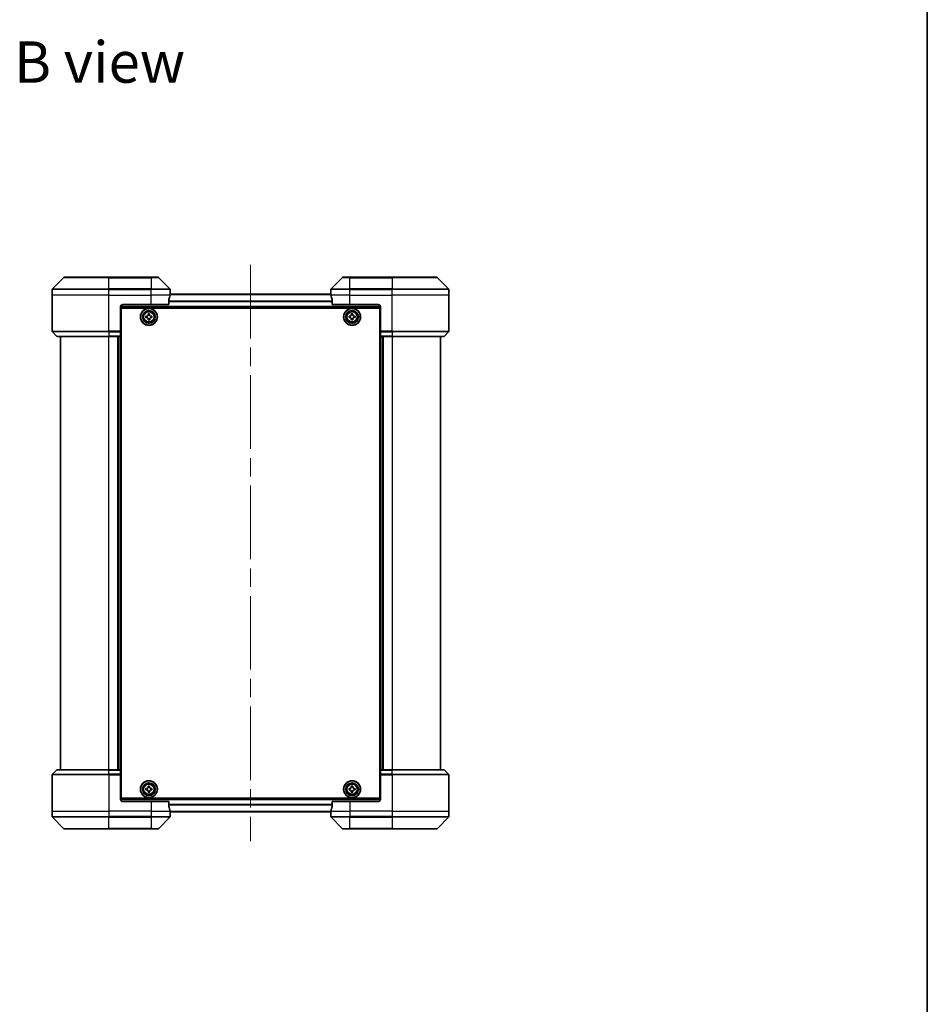
# Model space of a CAD drawing. Units: millimetres. Extents: x 80 to 8416, y 44 to 1590.
# Drawn here: x 3811 to 4195, y 631 to 1048 of the extents above; entities that cross this region are included whole.
import ezdxf

# ---------------------------------------------------------------- set-up
doc = ezdxf.new("R2010")
doc.units = ezdxf.units.MM
doc.header["$LTSCALE"] = 5.5
doc.linetypes.add('CHAIN', pattern=[0.3543, 0.2362, -0.0295, 0.0591, -0.0295])
for name, color, linetype, lineweight in [('Border (ISO)', 7, 'Continuous', 35), ('Centerline (ISO)', 131, 'Continuous', 18), ('Symbol (ISO)', 7, 'Continuous', 18), ('Visible (ISO)', 7, 'Continuous', 35), ('Visible Narrow (ISO)', 7, 'Continuous', 25)]:
    doc.layers.add(name, color=color, linetype=linetype, lineweight=lineweight)
doc.styles.add('Note Text (TK)', font='MS PGothic.ttf')

# ---------------------------------------------------------------- blocks, each defined once
blk = doc.blocks.new('Borders tk図枠')
at = {"layer": 'Border (ISO)'}
blk.add_line((405.5, 289), (405.5, 8), dxfattribs=at)

msp = doc.modelspace()

# ---------------------------------------------------------------- linework, layer by layer
at = {"layer": 'Centerline (ISO)', "linetype": 'CHAIN', "ltscale": 23.990969}
msp.add_line((3908.7089, 943.7149), (3908.7089, 699.6149), dxfattribs=at)
at = {"layer": 'Visible (ISO)'}
for p, q in [((3829.5625, 938.2684), (3824.8554, 933.5613)), ((3829.916, 938.4149), (3848.7089, 938.4149)), ((3866.7089, 938.4149), (3848.7089, 938.4149)), ((3866.7089, 938.4149), (3869.5018, 938.4149)), ((3874.5625, 933.5613), (3869.8554, 938.2684)), ((3947.5625, 938.2684), (3942.8554, 933.5613)), ((3947.916, 938.4149), (3950.7089, 938.4149)), ((3968.7089, 938.4149), (3950.7089, 938.4149)), ((3968.7089, 938.4149), (3987.5018, 938.4149)), ((3992.5625, 933.5613), (3987.8554, 938.2684)), ((3824.7089, 930.9149), (3824.7089, 933.2078)), ((3824.7089, 915.622), (3824.7089, 930.9149)), ((3942.7826, 931.2149), (3874.6352, 931.2149)), ((3874.7089, 931.9149), (3874.7008, 931.9149)), ((3874.7089, 931.9149), (3874.7089, 933.2078)), ((3874.7089, 931.6149), (3874.7089, 931.9149)), ((3874.7089, 931.6149), (3874.7089, 931.2149)), ((3942.7089, 931.9149), (3942.7089, 933.2078)), ((3942.7089, 931.9149), (3942.7089, 931.6149)), ((3942.717, 931.9149), (3942.7089, 931.9149)), ((3942.7089, 931.2149), (3942.7089, 931.6149)), ((3992.7089, 930.9149), (3992.7089, 933.2078)), ((3992.7089, 915.622), (3992.7089, 930.9149)), ((3853.7089, 925.9149), (3853.7089, 915.622)), ((3853.7089, 925.7149), (3963.7089, 925.7149)), ((3854.7089, 926.9149), (3866.7089, 926.9149)), ((3874.1251, 926.9149), (3866.7089, 926.9149)), ((3874.1251, 926.9149), (3874.1251, 928.8063)), ((3943.2927, 928.8063), (3943.2927, 926.9149)), ((3950.7089, 926.9149), (3943.2927, 926.9149)), ((3950.7089, 926.9149), (3962.7089, 926.9149)), ((3963.7089, 925.9149), (3963.7089, 915.622)), ((3853.9589, 922.2149), (3853.7089, 922.2149)), ((3853.9589, 921.7149), (3853.7089, 921.7149)), ((3853.9589, 717.9149), (3853.9589, 925.4149)), ((3853.9589, 925.4149), (3963.4589, 925.4149)), ((3864.4539, 921.9567), (3864.9164, 921.9644)), ((3864.4643, 921.3318), (3864.4539, 921.9567)), ((3865.3758, 922.9096), (3866.0007, 922.9199)), ((3865.3835, 922.4471), (3865.3758, 922.9096)), ((3866.0007, 922.9199), (3866.0084, 922.4574)), ((3866.4912, 921.9904), (3866.9536, 921.998)), ((3866.9639, 921.3731), (3866.5015, 921.3654)), ((3866.9536, 921.998), (3866.9639, 921.3731)), ((3950.4574, 921.9713), (3950.9199, 921.9736)), ((3950.4604, 921.3463), (3950.4574, 921.9713)), ((3951.3904, 922.9134), (3952.0154, 922.9164)), ((3951.3926, 922.4509), (3951.3904, 922.9134)), ((3952.0154, 922.9164), (3952.0176, 922.4539)), ((3952.4949, 921.9812), (3952.9574, 921.9834)), ((3952.9574, 921.9834), (3952.9604, 921.3584)), ((3963.4589, 925.4149), (3963.4589, 717.9149)), ((3963.7089, 922.2149), (3963.4589, 922.2149)), ((3963.7089, 921.7149), (3963.4589, 921.7149)), ((3853.9589, 921.2149), (3853.7089, 921.2149)), ((3853.7089, 919.2149), (3853.9589, 919.2149)), ((3864.9267, 921.3394), (3864.4643, 921.3318)), ((3865.4171, 920.4099), (3865.4095, 920.8723)), ((3866.042, 920.4202), (3865.4171, 920.4099)), ((3866.0344, 920.8827), (3866.042, 920.4202)), ((3950.9229, 921.3486), (3950.4604, 921.3463)), ((3951.4025, 920.4134), (3951.4002, 920.8759)), ((3952.0275, 920.4164), (3951.4025, 920.4134)), ((3952.0252, 920.8789), (3952.0275, 920.4164)), ((3952.9604, 921.3584), (3952.4979, 921.3562)), ((3963.7089, 921.2149), (3963.4589, 921.2149)), ((3963.4589, 919.2149), (3963.7089, 919.2149)), ((3824.8554, 915.2684), (3826.5625, 913.5613)), ((3848.7089, 913.4149), (3826.916, 913.4149)), ((3828.2089, 913.4149), (3828.2089, 729.9149)), ((3848.7089, 913.4149), (3853.7089, 913.4149)), ((3852.7089, 913.4149), (3852.7089, 729.9149)), ((3853.9589, 916.2149), (3853.7089, 916.2149)), ((3853.7089, 915.622), (3853.7089, 915.2684)), ((3853.7089, 913.5613), (3853.7089, 915.2684)), ((3853.7089, 915.2149), (3853.9589, 915.2149)), ((3853.9589, 914.9149), (3853.7089, 914.9149)), ((3853.7089, 913.5613), (3853.7089, 913.4149)), ((3853.7089, 729.9149), (3853.7089, 913.4149)), ((3963.7089, 916.2149), (3963.4589, 916.2149)), ((3963.4589, 915.2149), (3963.7089, 915.2149)), ((3963.7089, 914.9149), (3963.4589, 914.9149)), ((3963.7089, 915.2684), (3963.7089, 915.622)), ((3963.7089, 915.2684), (3963.7089, 913.5613)), ((3963.7089, 913.4149), (3963.7089, 913.5613)), ((3963.7089, 913.4149), (3963.7089, 729.9149)), ((3963.7089, 913.4149), (3968.7089, 913.4149)), ((3964.7089, 729.9149), (3964.7089, 913.4149)), ((3990.5018, 913.4149), (3968.7089, 913.4149)), ((3989.2089, 729.9149), (3989.2089, 913.4149)), ((3992.5625, 915.2684), (3990.8554, 913.5613)), ((3824.8554, 728.0613), (3826.5625, 729.7684)), ((3826.916, 729.9149), (3848.7089, 729.9149)), ((3853.7089, 729.9149), (3848.7089, 729.9149)), ((3853.7089, 729.9149), (3853.7089, 729.7684)), ((3853.7089, 728.0613), (3853.7089, 729.7684)), ((3963.7089, 729.7684), (3963.7089, 729.9149)), ((3968.7089, 729.9149), (3963.7089, 729.9149)), ((3963.7089, 729.7684), (3963.7089, 728.0613)), ((3968.7089, 729.9149), (3990.5018, 729.9149)), ((3992.5625, 728.0613), (3990.8554, 729.7684)), ((3824.7089, 727.7078), (3824.7089, 712.4149)), ((3853.7089, 728.4149), (3853.9589, 728.4149)), ((3853.9589, 728.1149), (3853.7089, 728.1149)), ((3853.7089, 728.0613), (3853.7089, 727.7078)), ((3853.7089, 717.4149), (3853.7089, 727.7078)), ((3853.7089, 727.1149), (3853.9589, 727.1149)), ((3963.4589, 728.4149), (3963.7089, 728.4149)), ((3963.7089, 728.1149), (3963.4589, 728.1149)), ((3963.4589, 727.1149), (3963.7089, 727.1149)), ((3963.7089, 727.7078), (3963.7089, 728.0613)), ((3963.7089, 717.4149), (3963.7089, 727.7078)), ((3992.7089, 727.7078), (3992.7089, 712.4149)), ((3853.9589, 724.1149), (3853.7089, 724.1149)), ((3853.7089, 722.1149), (3853.9589, 722.1149)), ((3853.7089, 721.6149), (3853.9589, 721.6149)), ((3864.4563, 721.9667), (3864.9188, 721.9707)), ((3864.4616, 721.3417), (3864.4563, 721.9667)), ((3864.9241, 721.3457), (3864.4616, 721.3417)), ((3865.3858, 722.9122), (3866.0108, 722.9175)), ((3865.3897, 722.4497), (3865.3858, 722.9122)), ((3866.0108, 722.9175), (3866.0147, 722.455)), ((3866.4937, 721.9841), (3866.9562, 721.988)), ((3866.9615, 721.3631), (3866.4991, 721.3591)), ((3866.9562, 721.988), (3866.9615, 721.3631)), ((3950.4589, 721.3524), (3950.4589, 721.9774)), ((3950.4589, 721.9774), (3950.9214, 721.9774)), ((3950.9214, 721.3524), (3950.4589, 721.3524)), ((3951.3964, 722.4524), (3951.3964, 722.9149)), ((3951.3964, 722.9149), (3952.0214, 722.9149)), ((3952.0214, 722.9149), (3952.0214, 722.4524)), ((3952.4964, 721.9774), (3952.9589, 721.9774)), ((3952.9589, 721.3524), (3952.4964, 721.3524)), ((3952.9589, 721.9774), (3952.9589, 721.3524)), ((3963.7089, 724.1149), (3963.4589, 724.1149)), ((3963.4589, 722.1149), (3963.7089, 722.1149)), ((3963.4589, 721.6149), (3963.7089, 721.6149)), ((3853.7089, 721.1149), (3853.9589, 721.1149)), ((3963.7089, 717.6149), (3853.7089, 717.6149)), ((3963.4589, 717.9149), (3853.9589, 717.9149)), ((3865.4071, 720.4123), (3865.4031, 720.8748)), ((3866.0321, 720.4176), (3865.4071, 720.4123)), ((3866.0281, 720.8801), (3866.0321, 720.4176)), ((3951.3964, 720.4149), (3951.3964, 720.8774)), ((3952.0214, 720.4149), (3951.3964, 720.4149)), ((3952.0214, 720.8774), (3952.0214, 720.4149)), ((3963.4589, 721.1149), (3963.7089, 721.1149)), ((3866.7089, 716.4149), (3854.7089, 716.4149)), ((3866.7089, 716.4149), (3874.1251, 716.4149)), ((3874.1251, 714.5235), (3874.1251, 716.4149)), ((3943.2927, 716.4149), (3943.2927, 714.5235)), ((3943.2927, 716.4149), (3950.7089, 716.4149)), ((3962.7089, 716.4149), (3950.7089, 716.4149)), ((3824.7089, 712.4149), (3824.7089, 710.122)), ((3824.8554, 709.7684), (3829.5625, 705.0613)), ((3869.8554, 705.0613), (3874.5625, 709.7684)), ((3874.6352, 712.1149), (3942.7826, 712.1149)), ((3874.7008, 711.4149), (3874.7089, 711.4149)), ((3874.7089, 712.1149), (3874.7089, 711.7149)), ((3874.7089, 711.4149), (3874.7089, 711.7149)), ((3874.7089, 711.4149), (3874.7089, 710.122)), ((3942.7089, 711.7149), (3942.7089, 712.1149)), ((3942.7089, 711.7149), (3942.7089, 711.4149)), ((3942.7089, 711.4149), (3942.717, 711.4149)), ((3942.7089, 711.4149), (3942.7089, 710.122)), ((3942.8554, 709.7684), (3947.5625, 705.0613)), ((3987.8554, 705.0613), (3992.5625, 709.7684)), ((3992.7089, 712.4149), (3992.7089, 710.122)), ((3848.7089, 704.9149), (3829.916, 704.9149)), ((3848.7089, 704.9149), (3866.7089, 704.9149)), ((3869.5018, 704.9149), (3866.7089, 704.9149)), ((3950.7089, 704.9149), (3947.916, 704.9149)), ((3950.7089, 704.9149), (3968.7089, 704.9149)), ((3987.5018, 704.9149), (3968.7089, 704.9149))]:
    msp.add_line(p, q, dxfattribs=at)
for centre, radius in [((3865.7089, 921.6649), 3.6), ((3865.7089, 921.6649), 3.5), ((3865.7089, 921.6649), 2.7), ((3865.7089, 921.6649), 2.6), ((3865.7089, 921.6649), 2.4649), ((3951.7089, 921.6649), 3.6), ((3951.7089, 921.6649), 3.5), ((3951.7089, 921.6649), 2.7), ((3951.7089, 921.6649), 2.6), ((3951.7089, 921.6649), 2.4649), ((3865.7089, 721.6649), 3.6), ((3865.7089, 721.6649), 3.5), ((3865.7089, 721.6649), 2.7), ((3865.7089, 721.6649), 2.6), ((3865.7089, 721.6649), 2.4649), ((3951.7089, 721.6649), 3.6), ((3951.7089, 721.6649), 3.5), ((3951.7089, 721.6649), 2.7), ((3951.7089, 721.6649), 2.6), ((3951.7089, 721.6649), 2.4649)]:
    msp.add_circle(centre, radius, dxfattribs=at)
for centre, radius, start, end in [((3829.916, 937.9149), 0.5, 90, 135), ((3869.5018, 937.9149), 0.5, 45, 90), ((3947.916, 937.9149), 0.5, 90, 135), ((3987.5018, 937.9149), 0.5, 45, 90), ((3825.2089, 933.2078), 0.5, 135, 180), ((3874.2089, 933.2078), 0.5, 0, 45), ((3943.2089, 933.2078), 0.5, 135, 180), ((3992.2089, 933.2078), 0.5, 0, 45), ((3854.7089, 925.9149), 1, 90, 180), ((3962.7089, 925.9149), 1, 0, 90), ((3825.2089, 915.622), 0.5, 180, 225), ((3826.916, 913.9149), 0.5, 225, 270), ((3990.5018, 913.9149), 0.5, 270, 315), ((3992.2089, 915.622), 0.5, 315, 0), ((3826.916, 729.4149), 0.5, 90, 135), ((3990.5018, 729.4149), 0.5, 45, 90), ((3825.2089, 727.7078), 0.5, 135, 180), ((3992.2089, 727.7078), 0.5, 0, 45), ((3854.7089, 717.4149), 1, 180, 270), ((3962.7089, 717.4149), 1, 270, 0), ((3825.2089, 710.122), 0.5, 180, 225), ((3874.2089, 710.122), 0.5, 315, 0), ((3943.2089, 710.122), 0.5, 180, 225), ((3992.2089, 710.122), 0.5, 315, 0), ((3829.916, 705.4149), 0.5, 225, 270), ((3869.5018, 705.4149), 0.5, 270, 315), ((3947.916, 705.4149), 0.5, 225, 270), ((3987.5018, 705.4149), 0.5, 270, 315)]:
    msp.add_arc(centre, radius, start, end, dxfattribs=at)
for centre, major_axis, start_param, end_param in [((3866.7089, 932.5149), (0, -9.6), 1.19575789, 1.40334825), ((3866.7089, 932.5149), (0, -9.6), 1.40334825, 1.49698509), ((3950.7089, 932.5149), (0, -9.6), 4.78620022, 4.87983706), ((3950.7089, 932.5149), (0, -9.6), 4.87983706, 5.08742742), ((3866.7089, 710.8149), (0, 9.6), 4.87983706, 5.08742742), ((3950.7089, 710.8149), (0, 9.6), 1.19575789, 1.40334825), ((3866.7089, 710.8149), (0, 9.6), 4.78620022, 4.87983706), ((3950.7089, 710.8149), (0, 9.6), 1.40334825, 1.49698509)]:
    msp.add_ellipse(centre, major_axis=major_axis, ratio=0.83333333, start_param=start_param, end_param=end_param, dxfattribs=at)
for points, knots in [([(3874.7008, 931.9149), (3874.6991, 931.9149), (3874.697, 931.9074), (3874.6927, 931.8767), (3874.6904, 931.8536), (3874.688, 931.8207), (3874.6876, 931.814), (3874.6871, 931.8069)], [0.1356732242, 0.1356732242, 0.1356732242, 0.1356732242, 0.1469944231, 0.1469944231, 0.158315622, 0.158315622, 0.1609890322, 0.1609890322, 0.1609890322, 0.1609890322]), ([(3942.7307, 931.8069), (3942.7303, 931.814), (3942.7298, 931.8207), (3942.7275, 931.8536), (3942.7252, 931.8767), (3942.7208, 931.9074), (3942.7187, 931.9149), (3942.717, 931.9149)], [0.1103900742, 0.1103900742, 0.1103900742, 0.1103900742, 0.1130634845, 0.1130634845, 0.1243846834, 0.1243846834, 0.1357058823, 0.1357058823, 0.1357058823, 0.1357058823]), ([(3874.1529, 928.9983), (3874.1455, 928.9756), (3874.1389, 928.9489), (3874.1282, 928.8837), (3874.1251, 928.8439), (3874.1251, 928.8063)], [-0.0201836507, -0.0201836507, -0.0201836507, -0.0201836507, -0.0112759257, -0.0112759257, 0, 0, 0, 0]), ([(3943.2927, 928.8063), (3943.2927, 928.8446), (3943.2896, 928.8851), (3943.2787, 928.9501), (3943.2722, 928.976), (3943.265, 928.9983)], [0.093260715, 0.093260715, 0.093260715, 0.093260715, 0.1047444472, 0.1047444472, 0.1134564756, 0.1134564756, 0.1134564756, 0.1134564756]), ([(3864.9164, 921.9644), (3864.9758, 921.9653), (3865.0392, 921.9782), (3865.1554, 922.0286), (3865.2083, 922.066), (3865.2915, 922.152), (3865.3272, 922.2061), (3865.3737, 922.324), (3865.3844, 922.3877), (3865.3835, 922.4471)], [0, 0, 0, 0, 0.0179369429, 0.0179369429, 0.0358738858, 0.0358738858, 0.0538108287, 0.0538108287, 0.0717477716, 0.0717477716, 0.0717477716, 0.0717477716]), ([(3866.0084, 922.4574), (3866.0094, 922.398), (3866.0223, 922.3347), (3866.0726, 922.2184), (3866.1101, 922.1655), (3866.196, 922.0823), (3866.2501, 922.0466), (3866.368, 922.0002), (3866.4317, 921.9894), (3866.4912, 921.9904)], [0, 0, 0, 0, 0.0179369429, 0.0179369429, 0.0358738858, 0.0358738858, 0.0538108287, 0.0538108287, 0.0717477716, 0.0717477716, 0.0717477716, 0.0717477716]), ([(3866.5015, 921.3654), (3866.442, 921.3645), (3866.3787, 921.3516), (3866.2624, 921.3012), (3866.2095, 921.2638), (3866.1264, 921.1778), (3866.0907, 921.1237), (3866.0442, 921.0058), (3866.0334, 920.9421), (3866.0344, 920.8827)], [0, 0, 0, 0, 0.0179369429, 0.0179369429, 0.0358738858, 0.0358738858, 0.0538108287, 0.0538108287, 0.0717477716, 0.0717477716, 0.0717477716, 0.0717477716]), ([(3950.9199, 921.9736), (3950.9794, 921.9739), (3951.0429, 921.986), (3951.1597, 922.035), (3951.213, 922.0718), (3951.2972, 922.1568), (3951.3335, 922.2105), (3951.3814, 922.3278), (3951.3929, 922.3914), (3951.3926, 922.4509)], [0, 0, 0, 0, 0.0179369429, 0.0179369429, 0.0358738858, 0.0358738858, 0.0538108287, 0.0538108287, 0.0717477716, 0.0717477716, 0.0717477716, 0.0717477716]), ([(3952.0176, 922.4539), (3952.0179, 922.3945), (3952.03, 922.331), (3952.079, 922.2141), (3952.1159, 922.1608), (3952.2008, 922.0766), (3952.2545, 922.0403), (3952.3719, 921.9925), (3952.4355, 921.9809), (3952.4949, 921.9812)], [0, 0, 0, 0, 0.0179369429, 0.0179369429, 0.0358738858, 0.0358738858, 0.0538108287, 0.0538108287, 0.0717477716, 0.0717477716, 0.0717477716, 0.0717477716]), ([(3865.4095, 920.8723), (3865.4085, 920.9318), (3865.3956, 920.9951), (3865.3452, 921.1114), (3865.3078, 921.1643), (3865.2218, 921.2475), (3865.1677, 921.2831), (3865.0499, 921.3296), (3864.9861, 921.3404), (3864.9267, 921.3394)], [0, 0, 0, 0, 0.0179369429, 0.0179369429, 0.0358738858, 0.0358738858, 0.0538108287, 0.0538108287, 0.0717477716, 0.0717477716, 0.0717477716, 0.0717477716]), ([(3951.4002, 920.8759), (3951.3999, 920.9353), (3951.3878, 920.9988), (3951.3388, 921.1157), (3951.302, 921.169), (3951.217, 921.2532), (3951.1633, 921.2895), (3951.046, 921.3373), (3950.9824, 921.3489), (3950.9229, 921.3486)], [0, 0, 0, 0, 0.0179369429, 0.0179369429, 0.0358738858, 0.0358738858, 0.0538108287, 0.0538108287, 0.0717477716, 0.0717477716, 0.0717477716, 0.0717477716]), ([(3952.4979, 921.3562), (3952.4385, 921.3559), (3952.375, 921.3438), (3952.2581, 921.2948), (3952.2048, 921.2579), (3952.1207, 921.173), (3952.0843, 921.1193), (3952.0365, 921.002), (3952.0249, 920.9384), (3952.0252, 920.8789)], [0, 0, 0, 0, 0.0179369429, 0.0179369429, 0.0358738858, 0.0358738858, 0.0538108287, 0.0538108287, 0.0717477716, 0.0717477716, 0.0717477716, 0.0717477716]), ([(3864.9188, 721.9707), (3864.9782, 721.9712), (3865.0417, 721.9836), (3865.1583, 722.033), (3865.2115, 722.07), (3865.2954, 722.1553), (3865.3315, 722.2091), (3865.3789, 722.3266), (3865.3902, 722.3903), (3865.3897, 722.4497)], [0, 0, 0, 0, 0.0179369429, 0.0179369429, 0.0358738858, 0.0358738858, 0.0538108287, 0.0538108287, 0.0717477716, 0.0717477716, 0.0717477716, 0.0717477716]), ([(3865.4031, 720.8748), (3865.4026, 720.9342), (3865.3903, 720.9976), (3865.3408, 721.1143), (3865.3038, 721.1675), (3865.2185, 721.2514), (3865.1647, 721.2875), (3865.0472, 721.3349), (3864.9836, 721.3462), (3864.9241, 721.3457)], [0, 0, 0, 0, 0.0179369429, 0.0179369429, 0.0358738858, 0.0358738858, 0.0538108287, 0.0538108287, 0.0717477716, 0.0717477716, 0.0717477716, 0.0717477716]), ([(3866.0147, 722.455), (3866.0152, 722.3956), (3866.0276, 722.3321), (3866.077, 722.2155), (3866.114, 722.1623), (3866.1993, 722.0784), (3866.2532, 722.0423), (3866.3706, 721.9949), (3866.4343, 721.9836), (3866.4937, 721.9841)], [0, 0, 0, 0, 0.0179369429, 0.0179369429, 0.0358738858, 0.0358738858, 0.0538108287, 0.0538108287, 0.0717477716, 0.0717477716, 0.0717477716, 0.0717477716]), ([(3866.4991, 721.3591), (3866.4396, 721.3586), (3866.3762, 721.3462), (3866.2595, 721.2968), (3866.2063, 721.2598), (3866.1225, 721.1745), (3866.0863, 721.1207), (3866.0389, 721.0032), (3866.0276, 720.9395), (3866.0281, 720.8801)], [0, 0, 0, 0, 0.0179369429, 0.0179369429, 0.0358738858, 0.0358738858, 0.0538108287, 0.0538108287, 0.0717477716, 0.0717477716, 0.0717477716, 0.0717477716]), ([(3950.9214, 721.9774), (3950.9809, 721.9774), (3951.0444, 721.9892), (3951.1615, 722.0377), (3951.215, 722.0742), (3951.2996, 722.1588), (3951.3362, 722.2123), (3951.3846, 722.3294), (3951.3964, 722.393), (3951.3964, 722.4524)], [0, 0, 0, 0, 0.0179369429, 0.0179369429, 0.0358738858, 0.0358738858, 0.0538108287, 0.0538108287, 0.0717477716, 0.0717477716, 0.0717477716, 0.0717477716]), ([(3951.3964, 720.8774), (3951.3964, 720.9368), (3951.3846, 721.0004), (3951.3362, 721.1175), (3951.2996, 721.171), (3951.215, 721.2555), (3951.1615, 721.2921), (3951.0444, 721.3405), (3950.9809, 721.3524), (3950.9214, 721.3524)], [0, 0, 0, 0, 0.0179369429, 0.0179369429, 0.0358738858, 0.0358738858, 0.0538108287, 0.0538108287, 0.0717477716, 0.0717477716, 0.0717477716, 0.0717477716]), ([(3952.0214, 722.4524), (3952.0214, 722.393), (3952.0333, 722.3294), (3952.0817, 722.2123), (3952.1183, 722.1588), (3952.2028, 722.0742), (3952.2563, 722.0377), (3952.3734, 721.9892), (3952.437, 721.9774), (3952.4964, 721.9774)], [0, 0, 0, 0, 0.0179369429, 0.0179369429, 0.0358738858, 0.0358738858, 0.0538108287, 0.0538108287, 0.0717477716, 0.0717477716, 0.0717477716, 0.0717477716]), ([(3952.4964, 721.3524), (3952.437, 721.3524), (3952.3734, 721.3405), (3952.2563, 721.2921), (3952.2028, 721.2555), (3952.1183, 721.171), (3952.0817, 721.1175), (3952.0333, 721.0004), (3952.0214, 720.9368), (3952.0214, 720.8774)], [0, 0, 0, 0, 0.0179369429, 0.0179369429, 0.0358738858, 0.0358738858, 0.0538108287, 0.0538108287, 0.0717477716, 0.0717477716, 0.0717477716, 0.0717477716]), ([(3874.1251, 714.5235), (3874.1251, 714.4852), (3874.1283, 714.4447), (3874.1392, 714.3797), (3874.1456, 714.3538), (3874.1529, 714.3315)], [0.093260715, 0.093260715, 0.093260715, 0.093260715, 0.1047444472, 0.1047444472, 0.1134564756, 0.1134564756, 0.1134564756, 0.1134564756]), ([(3943.265, 714.3315), (3943.2724, 714.3542), (3943.2789, 714.3808), (3943.2897, 714.4461), (3943.2927, 714.4859), (3943.2927, 714.5235)], [-0.0201836507, -0.0201836507, -0.0201836507, -0.0201836507, -0.0112759257, -0.0112759257, 0, 0, 0, 0]), ([(3874.6871, 711.5228), (3874.6876, 711.5158), (3874.688, 711.5091), (3874.6904, 711.4762), (3874.6927, 711.4531), (3874.697, 711.4224), (3874.6991, 711.4149), (3874.7008, 711.4149)], [0.1103900742, 0.1103900742, 0.1103900742, 0.1103900742, 0.1130634845, 0.1130634845, 0.1243846834, 0.1243846834, 0.1357058823, 0.1357058823, 0.1357058823, 0.1357058823]), ([(3942.717, 711.4149), (3942.7187, 711.4149), (3942.7208, 711.4224), (3942.7252, 711.4531), (3942.7275, 711.4762), (3942.7298, 711.5091), (3942.7303, 711.5158), (3942.7307, 711.5228)], [0.1356732242, 0.1356732242, 0.1356732242, 0.1356732242, 0.1469944231, 0.1469944231, 0.158315622, 0.158315622, 0.1609890322, 0.1609890322, 0.1609890322, 0.1609890322])]:
    msp.add_open_spline(points, degree=3, knots=knots, dxfattribs=at)
at = {"layer": 'Visible Narrow (ISO)'}
for p, q in [((3848.7089, 938.2684), (3829.5625, 938.2684)), ((3848.7089, 938.4149), (3848.7089, 938.2684)), ((3848.7089, 938.2684), (3866.7089, 938.2684)), ((3848.7089, 933.5613), (3848.7089, 938.2684)), ((3866.7089, 938.2684), (3866.7089, 938.4149)), ((3869.8554, 938.2684), (3866.7089, 938.2684)), ((3866.7089, 938.2684), (3866.7089, 933.5613)), ((3950.7089, 938.2684), (3947.5625, 938.2684)), ((3950.7089, 938.2684), (3950.7089, 938.4149)), ((3950.7089, 938.2684), (3968.7089, 938.2684)), ((3950.7089, 933.5613), (3950.7089, 938.2684)), ((3968.7089, 938.2684), (3968.7089, 938.4149)), ((3987.8554, 938.2684), (3968.7089, 938.2684)), ((3968.7089, 938.2684), (3968.7089, 933.5613)), ((3848.7089, 933.2078), (3824.7089, 933.2078)), ((3848.7089, 930.9149), (3824.7089, 930.9149)), ((3824.8554, 933.5613), (3848.7089, 933.5613)), ((3848.7089, 933.5613), (3848.7089, 933.2078)), ((3866.7089, 933.5613), (3848.7089, 933.5613)), ((3848.7089, 930.9149), (3848.7089, 933.2078)), ((3848.7089, 933.2078), (3866.7089, 933.2078)), ((3848.7089, 930.9149), (3866.7089, 930.9149)), ((3848.7089, 915.622), (3848.7089, 930.9149)), ((3866.7089, 933.5613), (3866.7089, 933.2078)), ((3866.7089, 933.5613), (3874.5625, 933.5613)), ((3866.7089, 930.9149), (3866.7089, 933.2078)), ((3874.7089, 933.2078), (3866.7089, 933.2078)), ((3874.597, 930.9149), (3866.7089, 930.9149)), ((3866.7089, 926.9149), (3866.7089, 930.9149)), ((3874.6268, 931.1429), (3942.791, 931.1429)), ((3874.6737, 931.6149), (3874.7089, 931.6149)), ((3950.7089, 933.2078), (3942.7089, 933.2078)), ((3942.7089, 931.6149), (3942.7442, 931.6149)), ((3950.7089, 930.9149), (3942.8208, 930.9149)), ((3942.8554, 933.5613), (3950.7089, 933.5613)), ((3968.7089, 933.5613), (3950.7089, 933.5613)), ((3950.7089, 933.5613), (3950.7089, 933.2078)), ((3950.7089, 930.9149), (3950.7089, 933.2078)), ((3950.7089, 933.2078), (3968.7089, 933.2078)), ((3950.7089, 930.9149), (3968.7089, 930.9149)), ((3950.7089, 926.9149), (3950.7089, 930.9149)), ((3968.7089, 933.5613), (3968.7089, 933.2078)), ((3968.7089, 933.5613), (3992.5625, 933.5613)), ((3968.7089, 930.9149), (3968.7089, 933.2078)), ((3992.7089, 933.2078), (3968.7089, 933.2078)), ((3992.7089, 930.9149), (3968.7089, 930.9149)), ((3968.7089, 915.622), (3968.7089, 930.9149)), ((3963.7039, 926.0149), (3853.7139, 926.0149)), ((3943.2927, 928.2705), (3874.1251, 928.2705)), ((3874.1251, 928.1425), (3943.2927, 928.1425)), ((3853.9589, 919.8392), (3853.7089, 919.8392)), ((3853.7089, 919.627), (3853.9589, 919.627)), ((3853.9589, 919.3028), (3853.7089, 919.3028)), ((3853.7089, 918.9149), (3853.9589, 918.9149)), ((3963.7089, 919.8392), (3963.4589, 919.8392)), ((3963.4589, 919.627), (3963.7089, 919.627)), ((3963.7089, 919.3028), (3963.4589, 919.3028)), ((3963.4589, 918.9149), (3963.7089, 918.9149)), ((3824.7089, 915.622), (3848.7089, 915.622)), ((3848.7089, 915.2684), (3824.8554, 915.2684)), ((3826.5625, 913.5613), (3848.7089, 913.5613)), ((3853.7089, 915.622), (3848.7089, 915.622)), ((3848.7089, 915.2684), (3848.7089, 915.622)), ((3848.7089, 915.2684), (3853.7089, 915.2684)), ((3848.7089, 915.2684), (3848.7089, 913.5613)), ((3853.7089, 913.5613), (3848.7089, 913.5613)), ((3848.7089, 913.5613), (3848.7089, 913.4149)), ((3848.7089, 729.9149), (3848.7089, 913.4149)), ((3852.4089, 913.4149), (3852.4089, 729.9149)), ((3853.4089, 913.4149), (3853.4089, 729.9149)), ((3853.9589, 916.5149), (3853.7089, 916.5149)), ((3853.7089, 916.127), (3853.9589, 916.127)), ((3853.9589, 915.8028), (3853.7089, 915.8028)), ((3853.7089, 915.5906), (3853.9589, 915.5906)), ((3853.9589, 915.5149), (3853.7089, 915.5149)), ((3853.7089, 914.6149), (3853.9589, 914.6149)), ((3963.7089, 916.5149), (3963.4589, 916.5149)), ((3963.4589, 916.127), (3963.7089, 916.127)), ((3963.7089, 915.8028), (3963.4589, 915.8028)), ((3963.4589, 915.5906), (3963.7089, 915.5906)), ((3963.7089, 915.5149), (3963.4589, 915.5149)), ((3963.4589, 914.6149), (3963.7089, 914.6149)), ((3968.7089, 915.622), (3963.7089, 915.622)), ((3963.7089, 915.2684), (3968.7089, 915.2684)), ((3968.7089, 913.5613), (3963.7089, 913.5613)), ((3964.0089, 729.9149), (3964.0089, 913.4149)), ((3965.0089, 729.9149), (3965.0089, 913.4149)), ((3968.7089, 915.622), (3992.7089, 915.622)), ((3968.7089, 915.2684), (3968.7089, 915.622)), ((3992.5625, 915.2684), (3968.7089, 915.2684)), ((3968.7089, 915.2684), (3968.7089, 913.5613)), ((3968.7089, 913.5613), (3968.7089, 913.4149)), ((3968.7089, 913.5613), (3990.8554, 913.5613)), ((3968.7089, 913.4149), (3968.7089, 729.9149)), ((3848.7089, 729.7684), (3826.5625, 729.7684)), ((3848.7089, 729.7684), (3848.7089, 729.9149)), ((3848.7089, 729.7684), (3853.7089, 729.7684)), ((3848.7089, 728.0613), (3848.7089, 729.7684)), ((3963.7089, 729.7684), (3968.7089, 729.7684)), ((3968.7089, 729.7684), (3968.7089, 729.9149)), ((3990.8554, 729.7684), (3968.7089, 729.7684)), ((3968.7089, 728.0613), (3968.7089, 729.7684)), ((3848.7089, 727.7078), (3824.7089, 727.7078)), ((3824.8554, 728.0613), (3848.7089, 728.0613)), ((3848.7089, 728.0613), (3848.7089, 727.7078)), ((3853.7089, 728.0613), (3848.7089, 728.0613)), ((3848.7089, 727.7078), (3853.7089, 727.7078)), ((3848.7089, 727.7078), (3848.7089, 712.4149)), ((3853.9589, 728.7149), (3853.7089, 728.7149)), ((3853.7089, 727.8149), (3853.9589, 727.8149)), ((3853.9589, 727.7392), (3853.7089, 727.7392)), ((3853.7089, 727.527), (3853.9589, 727.527)), ((3853.9589, 727.2028), (3853.7089, 727.2028)), ((3853.7089, 726.8149), (3853.9589, 726.8149)), ((3963.7089, 728.7149), (3963.4589, 728.7149)), ((3963.4589, 727.8149), (3963.7089, 727.8149)), ((3963.7089, 727.7392), (3963.4589, 727.7392)), ((3963.4589, 727.527), (3963.7089, 727.527)), ((3963.7089, 727.2028), (3963.4589, 727.2028)), ((3963.4589, 726.8149), (3963.7089, 726.8149)), ((3968.7089, 728.0613), (3963.7089, 728.0613)), ((3963.7089, 727.7078), (3968.7089, 727.7078)), ((3968.7089, 728.0613), (3968.7089, 727.7078)), ((3968.7089, 728.0613), (3992.5625, 728.0613)), ((3968.7089, 727.7078), (3968.7089, 712.4149)), ((3992.7089, 727.7078), (3968.7089, 727.7078)), ((3853.9589, 724.4149), (3853.7089, 724.4149)), ((3853.7089, 724.027), (3853.9589, 724.027)), ((3853.9589, 723.7028), (3853.7089, 723.7028)), ((3853.7089, 723.4906), (3853.9589, 723.4906)), ((3963.7089, 724.4149), (3963.4589, 724.4149)), ((3963.4589, 724.027), (3963.7089, 724.027)), ((3963.7089, 723.7028), (3963.4589, 723.7028)), ((3963.4589, 723.4906), (3963.7089, 723.4906)), ((3853.7139, 717.3149), (3963.7039, 717.3149)), ((3866.7089, 716.4149), (3866.7089, 712.4149)), ((3943.2927, 715.1873), (3874.1251, 715.1873)), ((3874.1251, 715.0593), (3943.2927, 715.0593)), ((3950.7089, 716.4149), (3950.7089, 712.4149)), ((3824.7089, 712.4149), (3848.7089, 712.4149)), ((3824.7089, 710.122), (3848.7089, 710.122)), ((3848.7089, 709.7684), (3824.8554, 709.7684)), ((3866.7089, 712.4149), (3848.7089, 712.4149)), ((3848.7089, 712.4149), (3848.7089, 710.122)), ((3866.7089, 710.122), (3848.7089, 710.122)), ((3848.7089, 709.7684), (3848.7089, 710.122)), ((3848.7089, 709.7684), (3866.7089, 709.7684)), ((3848.7089, 705.0613), (3848.7089, 709.7684)), ((3866.7089, 712.4149), (3874.597, 712.4149)), ((3866.7089, 712.4149), (3866.7089, 710.122)), ((3866.7089, 710.122), (3874.7089, 710.122)), ((3866.7089, 709.7684), (3866.7089, 710.122)), ((3874.5625, 709.7684), (3866.7089, 709.7684)), ((3866.7089, 709.7684), (3866.7089, 705.0613)), ((3942.791, 712.1869), (3874.6268, 712.1869)), ((3874.7089, 711.7149), (3874.6737, 711.7149)), ((3942.7442, 711.7149), (3942.7089, 711.7149)), ((3942.7089, 710.122), (3950.7089, 710.122)), ((3942.8208, 712.4149), (3950.7089, 712.4149)), ((3950.7089, 709.7684), (3942.8554, 709.7684)), ((3968.7089, 712.4149), (3950.7089, 712.4149)), ((3950.7089, 712.4149), (3950.7089, 710.122)), ((3968.7089, 710.122), (3950.7089, 710.122)), ((3950.7089, 709.7684), (3950.7089, 710.122)), ((3950.7089, 709.7684), (3968.7089, 709.7684)), ((3950.7089, 705.0613), (3950.7089, 709.7684)), ((3968.7089, 712.4149), (3992.7089, 712.4149)), ((3968.7089, 712.4149), (3968.7089, 710.122)), ((3968.7089, 710.122), (3992.7089, 710.122)), ((3968.7089, 709.7684), (3968.7089, 710.122)), ((3992.5625, 709.7684), (3968.7089, 709.7684)), ((3968.7089, 709.7684), (3968.7089, 705.0613)), ((3829.5625, 705.0613), (3848.7089, 705.0613)), ((3866.7089, 705.0613), (3848.7089, 705.0613)), ((3848.7089, 705.0613), (3848.7089, 704.9149)), ((3866.7089, 705.0613), (3869.8554, 705.0613)), ((3866.7089, 705.0613), (3866.7089, 704.9149)), ((3947.5625, 705.0613), (3950.7089, 705.0613)), ((3950.7089, 705.0613), (3950.7089, 704.9149)), ((3968.7089, 705.0613), (3950.7089, 705.0613)), ((3968.7089, 704.9149), (3968.7089, 705.0613)), ((3968.7089, 705.0613), (3987.8554, 705.0613))]:
    msp.add_line(p, q, dxfattribs=at)
for centre, radius in [((3865.7089, 921.6649), 2.4624), ((3865.7089, 921.6649), 2.2523), ((3865.7089, 921.6649), 2.113), ((3951.7089, 921.6649), 2.4624), ((3951.7089, 921.6649), 2.2523), ((3951.7089, 921.6649), 2.113), ((3865.7089, 721.6649), 2.4624), ((3865.7089, 721.6649), 2.2523), ((3865.7089, 721.6649), 2.113), ((3951.7089, 721.6649), 2.4624), ((3951.7089, 721.6649), 2.2523), ((3951.7089, 721.6649), 2.113)]:
    msp.add_circle(centre, radius, dxfattribs=at)

# ---------------------------------------------------------------- block references
at = {"xscale": 5, "yscale": 5, "zscale": 5}
msp.add_blockref('Borders tk図枠', (2167.75, 4), dxfattribs=at)

# ---------------------------------------------------------------- texts
at = {"layer": 'Symbol (ISO)', "color": 7, "insert": (3808.5839, 1029.5651), "char_height": 17.5, "width": 72.763163, "attachment_point": 4, "line_spacing_factor": 1.5, "style": 'Note Text (TK)'}
msp.add_mtext('\\fMS PGothic|b0|i0;{\\H17.5000;B view}', dxfattribs=at)

doc.saveas('drawing.dxf')
